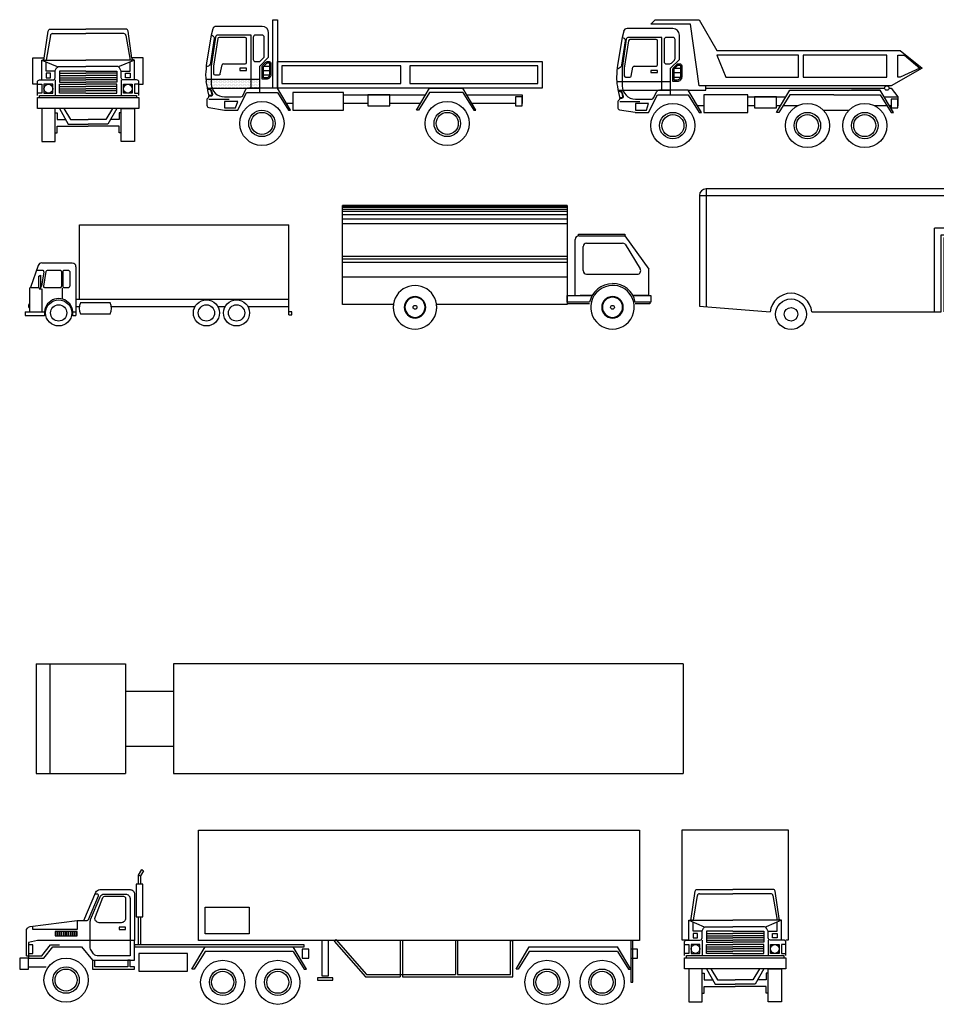
# Model space of a CAD drawing. Units: millimetres. Extents: x 0 to 121, y 0 to 49.
# Drawn here: x 34 to 44, y 36 to 47 of the extents above; entities that cross this region are included whole.
import ezdxf

# ---------------------------------------------------------------- set-up
doc = ezdxf.new("R2010")
doc.units = ezdxf.units.MM
doc.layers.add('DIEN HOA', color=111, linetype='Continuous')
doc.layers.add('F. Autos', color=8, linetype='Continuous')

# ---------------------------------------------------------------- blocks, each defined once
blk = doc.blocks.new('A$C045D3840')
at = {"layer": 'DIEN HOA'}
for p, q in [((0, 280), (0, 1400)), ((2547, 1400), (0, 1400)), ((2547, 1400), (2547, 280)), ((2636, 382), (2636, 1017)), ((2674, 1077), (3200, 1077)), ((2674, 1057), (2674, 1077)), ((3200, 1077), (3200, 1057)), ((3200, 1057), (3472, 678)), ((2726, 662), (2726, 934)), ((2766, 974), (3174, 974)), ((3201, 962), (3373, 683)), ((2547, 823), (0, 823)), ((2547, 794), (0, 794)), ((2547, 755), (0, 755)), ((3472, 382), (3472, 678)), ((2547, 589), (0, 589)), ((2766, 622), (3339, 622)), ((2547, 382), (2828, 382)), ((2547, 304), (2547, 382)), ((2828, 382), (2694, 382)), ((3289, 382), (3492, 382)), ((3472, 382), (3289, 382)), ((3492, 382), (3492, 304)), ((575, 280), (0, 280)), ((2547, 280), (1066, 280)), ((2798, 286), (2547, 286)), ((3492, 304), (3316, 304)), ((3482, 286), (3316, 286)), ((3482, 304), (3482, 286))]:
    blk.add_line(p, q, dxfattribs=at)
at = {"layer": 'DIEN HOA', "color": 3}
for p, q in [((2547, 1392), (0, 1392)), ((2547, 1376), (0, 1376)), ((2547, 1357), (0, 1357)), ((2547, 1333), (0, 1333)), ((2547, 1295), (0, 1295)), ((2547, 1247), (0, 1247)), ((2547, 1193), (0, 1193)), ((2676, 1057), (3200, 1057)), ((2798, 304), (2547, 304))]:
    blk.add_line(p, q, dxfattribs=at)
for centre in [(821, 247), (3059, 247)]:
    blk.add_circle(centre, 21.5, dxfattribs=at)
at = {"layer": 'DIEN HOA'}
for centre, radius, start, end in [((2676, 1017), 40, 90, 180), ((2766, 934), 40, 90, 180), ((3174, 934), 40, 45.9048, 90), ((3339, 662), 40, 270, 31.5971), ((2766, 662), 40, 180, 270), ((821, 247), 247, 352.4574, 187.5426), ((3059, 247), 267, 90, 167.8697), ((3059, 247), 247, 90, 33.0309), ((3068, 265), 250, 8.9341, 92.3396), ((3068, 265), 230, 30.6913, 92.3396), ((821, 247), 247, 172.4574, 7.5426)]:
    blk.add_arc(centre, radius, start, end, dxfattribs=at)
at = {"layer": 'DIEN HOA', "color": 3}
for centre, radius, start, end in [((821, 247), 122, 0, 180), ((821, 247), 114, 0, 180), ((3059, 247), 122, 0, 180), ((3059, 247), 114, 0, 180), ((821, 247), 122, 180, 0), ((821, 247), 114, 180, 0), ((3059, 247), 122, 180, 0), ((3059, 247), 114, 180, 0)]:
    blk.add_arc(centre, radius, start, end, dxfattribs=at)
blk = doc.blocks.new('A$C478B16CF')
at = {"layer": 'DIEN HOA'}
for p, q in [((0, 1243), (0, 0)), ((0, 1243), (1010, 1243)), ((155, 1243), (155, 0)), ((1010, 1243), (1010, 0)), ((7330, 1243), (1553, 1243)), ((1553, 1243), (1553, 0)), ((7330, 1243), (7330, 0)), ((1010, 932), (1553, 932)), ((1010, 311), (1553, 311)), ((0, 0), (1010, 0)), ((1553, 0), (7330, 0))]:
    blk.add_line(p, q, dxfattribs=at)
blk = doc.blocks.new('A$C00AD339E')
at = {"layer": 'DIEN HOA', "linetype": 'Continuous'}
for p, q in [((613, 1145), (2987, 1145)), ((613, 304), (613, 1145)), ((2987, 126), (2987, 1145)), ((146, 685), (59, 438)), ((186, 714), (532, 714)), ((574, 671), (574, 117)), ((198, 630), (136, 630)), ((153, 564), (173, 577)), ((153, 438), (153, 564)), ((173, 577), (173, 415)), ((212, 614), (183, 450)), ((234, 619), (205, 453)), ((247, 631), (396, 631)), ((410, 616), (410, 451)), ((425, 616), (425, 451)), ((440, 631), (489, 631)), ((503, 616), (503, 451)), ((48, 424), (48, 159)), ((62, 438), (153, 438)), ((173, 415), (153, 438)), ((193, 159), (193, 422)), ((219, 437), (396, 437)), ((421, 304), (421, 428)), ((440, 437), (489, 437)), ((574, 304), (2987, 304)), ((964, 264), (624, 264)), ((0, 159), (0, 117)), ((0, 159), (216, 159)), ((0, 117), (219, 117)), ((536, 117), (574, 117)), ((539, 159), (574, 159)), ((574, 219), (613, 219)), ((624, 136), (964, 136)), ((975, 219), (1923, 219)), ((2184, 219), (2264, 219)), ((2525, 219), (2987, 219)), ((3022, 161), (2987, 161)), ((2987, 126), (3022, 126)), ((3022, 126), (3022, 161))]:
    blk.add_line(p, q, dxfattribs=at)
for centre in [(378, 148), (2053, 148), (2394, 148)]:
    blk.add_circle(centre, 148, dxfattribs=at)
at = {"layer": 'DIEN HOA', "color": 3, "linetype": 'Continuous'}
for centre in [(378, 148), (2053, 148), (2394, 148)]:
    blk.add_circle(centre, 92.2, dxfattribs=at)
at = {"layer": 'DIEN HOA', "linetype": 'Continuous'}
for centre, radius, start, end in [((186, 672), 42.2, 89.845, 160.7843), ((532, 671), 42.4, 0.0755, 90.0411), ((198, 616), 14.2, 350.3942, 89.5682), ((248, 616), 14.3, 90.2121, 169.8151), ((396, 616), 14.1, 359.959, 90.0411), ((440, 616), 14.1, 89.9588, 180.041), ((489, 616), 14.1, 359.959, 90.0412), ((170, 452), 14, 282.9047, 350.675), ((219, 451), 14.2, 170.3942, 269.5682), ((396, 451), 14.1, 269.9589, 0.0411), ((440, 451), 14.1, 179.9589, 270.0412), ((489, 451), 14.1, 269.9588, 0.0411), ((62, 424), 14.1, 90.3099, 180.0405), ((78, 228), 42.7, 134.9933, 225.4957), ((378, 148), 162, 348.7751, 191.2249), ((780, 200), 168, 157.6634, 202.3366), ((807, 200), 169, 337.8126, 22.1874)]:
    blk.add_arc(centre, radius, start, end, dxfattribs=at)
blk = doc.blocks.new('*X43')
at = {"color": 0}
for p, q in [((661.5625, 135), (661.5625, 135)), ((661.5625, 134.375), (661.5625, 134.375)), ((661.71875, 135.3125), (661.71875, 135.3125)), ((661.71875, 134.6875), (661.71875, 134.6875)), ((661.71875, 134.0625), (661.71875, 134.0625)), ((661.875, 135), (661.875, 135)), ((661.875, 134.375), (661.875, 134.375)), ((662.03125, 135.3125), (662.03125, 135.3125)), ((662.03125, 134.6875), (662.03125, 134.6875)), ((662.03125, 134.0625), (662.03125, 134.0625)), ((662.1875, 135), (662.1875, 135)), ((662.1875, 134.375), (662.1875, 134.375)), ((662.34375, 135.3125), (662.34375, 135.3125)), ((662.34375, 134.6875), (662.34375, 134.6875)), ((662.34375, 134.0625), (662.34375, 134.0625)), ((662.5, 135), (662.5, 135)), ((662.5, 134.375), (662.5, 134.375)), ((662.65625, 135.3125), (662.65625, 135.3125)), ((662.65625, 134.6875), (662.65625, 134.6875)), ((662.65625, 134.0625), (662.65625, 134.0625)), ((662.8125, 135), (662.8125, 135)), ((662.8125, 134.375), (662.8125, 134.375)), ((662.96875, 135.3125), (662.96875, 135.3125)), ((662.96875, 134.6875), (662.96875, 134.6875)), ((662.96875, 134.0625), (662.96875, 134.0625)), ((663.125, 135), (663.125, 135)), ((663.125, 134.375), (663.125, 134.375)), ((663.28125, 135.3125), (663.28125, 135.3125)), ((663.28125, 134.6875), (663.28125, 134.6875)), ((663.28125, 134.0625), (663.28125, 134.0625)), ((663.4375, 135), (663.4375, 135)), ((663.4375, 134.375), (663.4375, 134.375)), ((663.59375, 135.3125), (663.59375, 135.3125)), ((663.59375, 134.6875), (663.59375, 134.6875)), ((663.59375, 134.0625), (663.59375, 134.0625)), ((663.75, 135), (663.75, 135)), ((663.75, 134.375), (663.75, 134.375)), ((663.90625, 135.3125), (663.90625, 135.3125)), ((663.90625, 134.6875), (663.90625, 134.6875)), ((663.90625, 134.0625), (663.90625, 134.0625)), ((664.0625, 135), (664.0625, 135)), ((664.0625, 134.375), (664.0625, 134.375)), ((664.21875, 135.3125), (664.21875, 135.3125)), ((664.21875, 134.6875), (664.21875, 134.6875)), ((664.21875, 134.0625), (664.21875, 134.0625)), ((664.375, 135), (664.375, 135)), ((664.375, 134.375), (664.375, 134.375)), ((664.53125, 135.3125), (664.53125, 135.3125)), ((664.53125, 134.6875), (664.53125, 134.6875)), ((664.53125, 134.0625), (664.53125, 134.0625)), ((664.6875, 135), (664.6875, 135)), ((664.6875, 134.375), (664.6875, 134.375)), ((664.84375, 135.3125), (664.84375, 135.3125)), ((664.84375, 134.6875), (664.84375, 134.6875)), ((664.84375, 134.0625), (664.84375, 134.0625)), ((665, 135), (665, 135)), ((665, 134.375), (665, 134.375)), ((665.15625, 135.3125), (665.15625, 135.3125)), ((665.15625, 134.6875), (665.15625, 134.6875)), ((665.15625, 134.0625), (665.15625, 134.0625)), ((665.3125, 135), (665.3125, 135)), ((665.3125, 134.375), (665.3125, 134.375)), ((665.46875, 135.3125), (665.46875, 135.3125)), ((665.46875, 134.6875), (665.46875, 134.6875)), ((665.46875, 134.0625), (665.46875, 134.0625)), ((665.625, 135), (665.625, 135)), ((665.625, 134.375), (665.625, 134.375)), ((665.78125, 135.3125), (665.78125, 135.3125)), ((665.78125, 134.6875), (665.78125, 134.6875)), ((665.78125, 134.0625), (665.78125, 134.0625)), ((665.9375, 135), (665.9375, 135)), ((665.9375, 134.375), (665.9375, 134.375)), ((666.09375, 135.3125), (666.09375, 135.3125)), ((666.09375, 134.6875), (666.09375, 134.6875)), ((666.09375, 134.0625), (666.09375, 134.0625)), ((666.25, 135), (666.25, 135)), ((666.25, 134.375), (666.25, 134.375)), ((666.40625, 135.3125), (666.40625, 135.3125)), ((666.40625, 134.6875), (666.40625, 134.6875)), ((666.40625, 134.0625), (666.40625, 134.0625)), ((666.5625, 135), (666.5625, 135)), ((666.5625, 134.375), (666.5625, 134.375)), ((666.71875, 135.3125), (666.71875, 135.3125)), ((666.71875, 134.6875), (666.71875, 134.6875)), ((666.71875, 134.0625), (666.71875, 134.0625)), ((666.875, 135), (666.875, 135)), ((666.875, 134.375), (666.875, 134.375)), ((667.03125, 135.3125), (667.03125, 135.3125)), ((667.03125, 134.6875), (667.03125, 134.6875)), ((667.03125, 134.0625), (667.03125, 134.0625)), ((667.1875, 135), (667.1875, 135)), ((667.1875, 134.375), (667.1875, 134.375)), ((667.34375, 135.3125), (667.34375, 135.3125)), ((667.34375, 134.6875), (667.34375, 134.6875)), ((667.34375, 134.0625), (667.34375, 134.0625)), ((667.5, 135), (667.5, 135)), ((667.5, 134.375), (667.5, 134.375)), ((667.65625, 135.3125), (667.65625, 135.3125)), ((667.65625, 134.6875), (667.65625, 134.6875)), ((667.65625, 134.0625), (667.65625, 134.0625)), ((667.8125, 135), (667.8125, 135)), ((667.8125, 134.375), (667.8125, 134.375)), ((667.96875, 135.3125), (667.96875, 135.3125)), ((667.96875, 134.6875), (667.96875, 134.6875)), ((667.96875, 134.0625), (667.96875, 134.0625)), ((668.125, 135), (668.125, 135)), ((668.125, 134.375), (668.125, 134.375)), ((668.28125, 135.3125), (668.28125, 135.3125)), ((668.28125, 134.6875), (668.28125, 134.6875)), ((668.28125, 134.0625), (668.28125, 134.0625)), ((668.4375, 135), (668.4375, 135)), ((668.4375, 134.375), (668.4375, 134.375)), ((668.59375, 135.3125), (668.59375, 135.3125)), ((668.59375, 134.6875), (668.59375, 134.6875)), ((668.59375, 134.0625), (668.59375, 134.0625)), ((668.75, 135), (668.75, 135)), ((668.75, 134.375), (668.75, 134.375)), ((668.90625, 135.3125), (668.90625, 135.3125)), ((668.90625, 134.6875), (668.90625, 134.6875)), ((668.90625, 134.0625), (668.90625, 134.0625)), ((669.0625, 135), (669.0625, 135)), ((669.0625, 134.375), (669.0625, 134.375)), ((669.21875, 135.3125), (669.21875, 135.3125)), ((669.21875, 134.6875), (669.21875, 134.6875)), ((669.21875, 134.0625), (669.21875, 134.0625)), ((669.375, 135), (669.375, 135)), ((669.375, 134.375), (669.375, 134.375)), ((669.53125, 135.3125), (669.53125, 135.3125)), ((669.53125, 134.6875), (669.53125, 134.6875)), ((669.53125, 134.0625), (669.53125, 134.0625)), ((669.6875, 135), (669.6875, 135)), ((669.6875, 134.375), (669.6875, 134.375)), ((669.84375, 135.3125), (669.84375, 135.3125)), ((669.84375, 134.6875), (669.84375, 134.6875)), ((669.84375, 134.0625), (669.84375, 134.0625)), ((670, 135), (670, 135)), ((670, 134.375), (670, 134.375)), ((670.15625, 135.3125), (670.15625, 135.3125)), ((670.15625, 134.6875), (670.15625, 134.6875)), ((670.15625, 134.0625), (670.15625, 134.0625)), ((670.3125, 135), (670.3125, 135)), ((670.3125, 134.375), (670.3125, 134.375)), ((670.46875, 135.3125), (670.46875, 135.3125)), ((670.46875, 134.6875), (670.46875, 134.6875)), ((670.46875, 134.0625), (670.46875, 134.0625)), ((670.625, 135), (670.625, 135)), ((670.625, 134.375), (670.625, 134.375)), ((670.78125, 135.3125), (670.78125, 135.3125)), ((670.78125, 134.6875), (670.78125, 134.6875)), ((670.78125, 134.0625), (670.78125, 134.0625)), ((670.9375, 135), (670.9375, 135)), ((670.9375, 134.375), (670.9375, 134.375)), ((671.09375, 135.3125), (671.09375, 135.3125)), ((671.09375, 134.6875), (671.09375, 134.6875)), ((671.09375, 134.0625), (671.09375, 134.0625)), ((671.25, 135), (671.25, 135)), ((671.25, 134.375), (671.25, 134.375)), ((671.40625, 135.3125), (671.40625, 135.3125)), ((671.40625, 134.6875), (671.40625, 134.6875)), ((671.40625, 134.0625), (671.40625, 134.0625)), ((671.5625, 135), (671.5625, 135)), ((671.5625, 134.375), (671.5625, 134.375)), ((671.71875, 135.3125), (671.71875, 135.3125)), ((671.71875, 134.6875), (671.71875, 134.6875)), ((671.71875, 134.0625), (671.71875, 134.0625)), ((671.875, 135), (671.875, 135)), ((671.875, 134.375), (671.875, 134.375)), ((672.03125, 135.3125), (672.03125, 135.3125)), ((672.03125, 134.6875), (672.03125, 134.6875)), ((672.03125, 134.0625), (672.03125, 134.0625)), ((672.1875, 135), (672.1875, 135)), ((672.1875, 134.375), (672.1875, 134.375)), ((672.34375, 135.3125), (672.34375, 135.3125)), ((672.34375, 134.6875), (672.34375, 134.6875)), ((672.34375, 134.0625), (672.34375, 134.0625)), ((672.5, 135), (672.5, 135)), ((672.5, 134.375), (672.5, 134.375)), ((661.875, 133.75), (661.875, 133.75)), ((662.1875, 133.75), (662.1875, 133.75)), ((662.5, 133.75), (662.5, 133.75)), ((662.8125, 133.75), (662.8125, 133.75)), ((663.125, 133.75), (663.125, 133.75)), ((663.4375, 133.75), (663.4375, 133.75)), ((663.75, 133.75), (663.75, 133.75)), ((664.0625, 133.75), (664.0625, 133.75)), ((664.375, 133.75), (664.375, 133.75)), ((664.6875, 133.75), (664.6875, 133.75)), ((665, 133.75), (665, 133.75)), ((665.3125, 133.75), (665.3125, 133.75)), ((665.625, 133.75), (665.625, 133.75)), ((665.9375, 133.75), (665.9375, 133.75)), ((666.25, 133.75), (666.25, 133.75)), ((666.5625, 133.75), (666.5625, 133.75)), ((666.875, 133.75), (666.875, 133.75)), ((667.1875, 133.75), (667.1875, 133.75)), ((667.5, 133.75), (667.5, 133.75)), ((667.8125, 133.75), (667.8125, 133.75)), ((668.125, 133.75), (668.125, 133.75)), ((668.4375, 133.75), (668.4375, 133.75)), ((668.75, 133.75), (668.75, 133.75)), ((669.0625, 133.75), (669.0625, 133.75)), ((669.375, 133.75), (669.375, 133.75)), ((669.6875, 133.75), (669.6875, 133.75)), ((670, 133.75), (670, 133.75)), ((670.3125, 133.75), (670.3125, 133.75)), ((670.625, 133.75), (670.625, 133.75)), ((670.9375, 133.75), (670.9375, 133.75)), ((671.25, 133.75), (671.25, 133.75)), ((671.5625, 133.75), (671.5625, 133.75)), ((671.875, 133.75), (671.875, 133.75)), ((672.1875, 133.75), (672.1875, 133.75)), ((672.5, 133.75), (672.5, 133.75))]:
    blk.add_line(p, q, dxfattribs=at)
blk = doc.blocks.new('*X44')
at = {"color": 0}
for p, q in [((660.46875, 135.3125), (660.46875, 135.3125)), ((660.46875, 134.6875), (660.46875, 134.6875)), ((660.625, 135), (660.625, 135)), ((660.625, 134.375), (660.625, 134.375)), ((660.78125, 135.3125), (660.78125, 135.3125)), ((660.78125, 134.6875), (660.78125, 134.6875)), ((660.78125, 134.0625), (660.78125, 134.0625)), ((660.9375, 135), (660.9375, 135)), ((660.9375, 134.375), (660.9375, 134.375)), ((661.09375, 135.3125), (661.09375, 135.3125)), ((661.09375, 134.6875), (661.09375, 134.6875)), ((661.09375, 134.0625), (661.09375, 134.0625)), ((661.25, 135), (661.25, 135)), ((661.25, 134.375), (661.25, 134.375)), ((661.40625, 135.3125), (661.40625, 135.3125)), ((661.40625, 134.6875), (661.40625, 134.6875)), ((661.40625, 134.0625), (661.40625, 134.0625)), ((660.625, 133.75), (660.625, 133.75)), ((660.9375, 133.75), (660.9375, 133.75)), ((661.25, 133.75), (661.25, 133.75)), ((661.5625, 133.75), (661.5625, 133.75))]:
    blk.add_line(p, q, dxfattribs=at)
blk = doc.blocks.new('A$C23E73099')
at = {"layer": 'DIEN HOA', "linetype": 'Continuous'}
for p, q in [((3122, 1594), (75, 1594)), ((75, 1594), (75, 260)), ((3122, 1594), (3122, 1073)), ((0, 1519), (3197, 1519)), ((0, 1519), (0, 267)), ((3197, 1148), (3197, 1519)), ((2663, 201), (2663, 1148)), ((3197, 1148), (2663, 1148)), ((2738, 201), (2738, 1073)), ((2738, 1073), (3122, 1073)), ((2772, 201), (2772, 1042)), ((2772, 1042), (3240, 1042)), ((2943, 1042), (2943, 201)), ((3386, 957), (2943, 957)), ((3017, 957), (3017, 243)), ((3062, 900), (3062, 742)), ((3291, 938), (3100, 938)), ((3412, 760), (3324, 918)), ((3591, 746), (3348, 997)), ((3525, 662), (3349, 957)), ((3401, 941), (3539, 726)), ((3100, 705), (3379, 705)), ((3539, 726), (3591, 746)), ((3879, 644), (3591, 746)), ((3827, 662), (3017, 662)), ((3601, 621), (3476, 250)), ((3966, 511), (3945, 201)), ((0, 267), (802, 201)), ((3017, 243), (3474, 243)), ((1274, 201), (2738, 201)), ((2772, 201), (3465, 201)), ((3937, 201), (3945, 201))]:
    blk.add_line(p, q, dxfattribs=at)
blk.add_lwpolyline([(2824, 704), (2824, 939), (2891, 939), (2891, 704)], close=True, dxfattribs=at)
for centre, radius in [((1038, 174), 174), ((3701, 174), 174), ((1038, 174), 76.6), ((3701, 174), 76.6)]:
    blk.add_circle(centre, radius, dxfattribs=at)
for centre, radius, start, end in [((75, 1519), 75.2, 90, 180), ((3122, 1519), 75.2, 0, 90), ((3122, 1148), 75.2, 270, 0), ((3240, 892), 150, 44.1895, 90), ((3100, 900), 37.6, 90, 180), ((3291, 900), 37.6, 29.006, 90), ((3100, 742), 37.6, 180, 270), ((3379, 742), 37.6, 270, 29.006), ((3572, 631), 31.3, 341.3048, 90), ((3834, 520), 132, 356.0916, 70.4344), ((1038, 174), 238, 6.5193, 173.4807), ((3701, 174), 238, 6.5193, 173.4807)]:
    blk.add_arc(centre, radius, start, end, dxfattribs=at)

msp = doc.modelspace()

# ---------------------------------------------------------------- linework, layer by layer
at = {"layer": 'F. Autos'}
for p, q in [((36.529, 46.999), (36.01, 46.999)), ((34.13, 46.896), (34.083, 46.617)), ((34.154, 46.917), (34.533, 46.917)), ((34.962, 46.917), (34.533, 46.917)), ((34.987, 46.896), (35.033, 46.617)), ((35.954, 46.899), (35.9, 46.585)), ((35.971, 46.969), (35.954, 46.899)), ((36.001, 46.877), (35.954, 46.549)), ((36.404, 46.899), (36.026, 46.899)), ((36.339, 46.874), (36.042, 46.874)), ((36.404, 46.299), (36.404, 46.899)), ((36.604, 46.649), (36.604, 46.924)), ((40.61, 46.874), (40.557, 46.56)), ((40.628, 46.944), (40.61, 46.874)), ((41.185, 46.974), (40.666, 46.974)), ((41.06, 46.874), (40.682, 46.874)), ((41.06, 46.274), (41.06, 46.874)), ((41.26, 46.624), (41.26, 46.899)), ((36.027, 46.861), (35.979, 46.549)), ((36.354, 46.589), (36.354, 46.859)), ((40.657, 46.852), (40.61, 46.524)), ((40.683, 46.836), (40.635, 46.524)), ((40.995, 46.849), (40.698, 46.849)), ((41.01, 46.564), (41.01, 46.834)), ((36.504, 46.549), (36.604, 46.649)), ((34.033, 46.617), (34.208, 46.542)), ((34.058, 46.617), (34.533, 46.617)), ((34.083, 46.492), (34.083, 46.592)), ((35.058, 46.617), (34.533, 46.617)), ((35.083, 46.617), (34.908, 46.542)), ((35.033, 46.492), (35.033, 46.592)), ((35.954, 46.549), (35.954, 46.349)), ((35.979, 46.549), (35.979, 46.464)), ((36.056, 46.461), (36.076, 46.562)), ((36.091, 46.574), (36.339, 46.574)), ((36.504, 46.249), (36.504, 46.549)), ((36.55, 46.549), (36.614, 46.549)), ((40.713, 46.436), (40.733, 46.537)), ((40.747, 46.549), (40.995, 46.549)), ((41.16, 46.524), (41.26, 46.624)), ((34.183, 46.492), (34.083, 46.492)), ((34.233, 46.467), (34.533, 46.467)), ((34.233, 46.442), (34.533, 46.442)), ((34.883, 46.467), (34.533, 46.467)), ((34.883, 46.442), (34.533, 46.442)), ((34.933, 46.492), (35.033, 46.492)), ((35.89, 46.451), (35.894, 46.374)), ((35.994, 46.449), (36.042, 46.449)), ((36.544, 46.499), (36.614, 46.499)), ((36.544, 46.449), (36.614, 46.449)), ((40.546, 46.426), (40.551, 46.349)), ((40.61, 46.524), (40.61, 46.324)), ((40.635, 46.524), (40.635, 46.439)), ((40.65, 46.424), (40.698, 46.424)), ((41.16, 46.224), (41.16, 46.524)), ((41.2, 46.474), (41.27, 46.474)), ((41.2, 46.424), (41.27, 46.424)), ((41.207, 46.524), (41.27, 46.524)), ((33.983, 46.342), (34.033, 46.342)), ((34.033, 46.342), (34.033, 46.242)), ((34.183, 46.392), (34.183, 46.217)), ((34.233, 46.417), (34.533, 46.417)), ((34.233, 46.392), (34.533, 46.392)), ((34.233, 46.317), (34.533, 46.317)), ((34.883, 46.417), (34.533, 46.417)), ((34.883, 46.392), (34.533, 46.392)), ((34.883, 46.317), (34.533, 46.317)), ((34.933, 46.392), (34.933, 46.217)), ((35.133, 46.342), (35.083, 46.342)), ((35.083, 46.342), (35.083, 46.242)), ((35.893, 46.399), (36.504, 46.399)), ((40.552, 46.374), (41.16, 46.374)), ((34.033, 46.242), (33.983, 46.242)), ((34.233, 46.292), (34.533, 46.292)), ((34.233, 46.267), (34.533, 46.267)), ((34.883, 46.292), (34.533, 46.292)), ((34.883, 46.267), (34.533, 46.267)), ((35.083, 46.242), (35.133, 46.242)), ((35.908, 46.299), (36.504, 46.299)), ((35.919, 46.24), (35.927, 46.208)), ((36.104, 46.199), (36.288, 46.199)), ((36.254, 46.049), (36.354, 46.249)), ((36.311, 46.213), (36.347, 46.286)), ((36.354, 46.249), (36.504, 46.249)), ((36.369, 46.299), (36.404, 46.299)), ((40.564, 46.274), (41.16, 46.274)), ((40.575, 46.215), (40.583, 46.183)), ((40.91, 46.024), (41.01, 46.224)), ((40.967, 46.188), (41.003, 46.261)), ((41.01, 46.224), (41.16, 46.224)), ((41.026, 46.274), (41.06, 46.274)), ((35.904, 46.168), (35.904, 46.104)), ((35.923, 46.193), (35.908, 46.179)), ((35.927, 46.172), (36.155, 46.172)), ((40.56, 46.143), (40.56, 46.079)), ((40.579, 46.168), (40.565, 46.154)), ((40.583, 46.147), (40.811, 46.147)), ((40.76, 46.174), (40.945, 46.174)), ((35.925, 46.079), (36.102, 46.05)), ((36.106, 46.049), (36.254, 46.049)), ((40.581, 46.054), (40.758, 46.025)), ((40.762, 46.024), (40.91, 46.024)), ((35.128, 37.378), (35.153, 37.371)), ((41.487, 37.168), (41.866, 37.168)), ((42.295, 37.168), (41.866, 37.168)), ((41.462, 37.147), (41.416, 36.868)), ((42.319, 37.147), (42.366, 36.868)), ((41.366, 36.868), (41.541, 36.793)), ((41.391, 36.868), (41.866, 36.868)), ((41.416, 36.743), (41.416, 36.843)), ((42.391, 36.868), (41.866, 36.868)), ((42.416, 36.868), (42.241, 36.793)), ((42.366, 36.743), (42.366, 36.843)), ((34.203, 36.74), (34.203, 36.69)), ((34.208, 36.74), (34.208, 36.69)), ((34.228, 36.74), (34.228, 36.69)), ((34.228, 36.74), (34.228, 36.69)), ((34.228, 36.74), (34.228, 36.69)), ((34.233, 36.74), (34.233, 36.69)), ((34.253, 36.74), (34.253, 36.69)), ((34.258, 36.74), (34.258, 36.69)), ((34.278, 36.74), (34.278, 36.69)), ((34.283, 36.74), (34.283, 36.69)), ((34.303, 36.74), (34.303, 36.69)), ((34.308, 36.74), (34.308, 36.69)), ((34.328, 36.74), (34.328, 36.69)), ((34.333, 36.74), (34.333, 36.69)), ((34.353, 36.74), (34.353, 36.69)), ((34.358, 36.74), (34.358, 36.69)), ((34.378, 36.74), (34.378, 36.69)), ((34.383, 36.74), (34.383, 36.69)), ((34.403, 36.74), (34.403, 36.69)), ((34.408, 36.74), (34.408, 36.69)), ((34.428, 36.74), (34.428, 36.69)), ((41.516, 36.743), (41.416, 36.743)), ((41.566, 36.718), (41.866, 36.718)), ((42.216, 36.718), (41.866, 36.718)), ((42.266, 36.743), (42.366, 36.743)), ((37.367, 36.649), (37.348, 36.632)), ((37.348, 36.632), (37.702, 36.228)), ((37.367, 36.649), (37.713, 36.253)), ((38.12, 36.64), (38.095, 36.64)), ((38.095, 36.64), (38.095, 36.228)), ((38.12, 36.64), (38.12, 36.228)), ((38.745, 36.64), (38.72, 36.64)), ((38.72, 36.64), (38.72, 36.253)), ((38.745, 36.64), (38.745, 36.253)), ((39.345, 36.64), (39.37, 36.64)), ((39.345, 36.253), (39.345, 36.64)), ((39.37, 36.228), (39.37, 36.64)), ((41.516, 36.643), (41.516, 36.468)), ((41.566, 36.693), (41.866, 36.693)), ((41.566, 36.668), (41.866, 36.668)), ((41.566, 36.643), (41.866, 36.643)), ((42.216, 36.693), (41.866, 36.693)), ((42.216, 36.668), (41.866, 36.668)), ((42.216, 36.643), (41.866, 36.643)), ((42.266, 36.643), (42.266, 36.468)), ((41.316, 36.593), (41.366, 36.593)), ((41.366, 36.493), (41.316, 36.493)), ((41.366, 36.593), (41.366, 36.493)), ((41.566, 36.568), (41.866, 36.568)), ((41.566, 36.543), (41.866, 36.543)), ((41.566, 36.518), (41.866, 36.518)), ((42.216, 36.568), (41.866, 36.568)), ((42.216, 36.543), (41.866, 36.543)), ((42.216, 36.518), (41.866, 36.518)), ((42.466, 36.593), (42.416, 36.593)), ((42.416, 36.593), (42.416, 36.493)), ((42.416, 36.493), (42.466, 36.493)), ((33.883, 36.34), (34.083, 36.34)), ((37.702, 36.228), (38.095, 36.228)), ((37.713, 36.253), (38.72, 36.253)), ((38.12, 36.228), (39.37, 36.228)), ((38.745, 36.253), (39.345, 36.253))]:
    msp.add_line(p, q, dxfattribs=at)
for points in [[(36.703, 47.074), (36.703, 46.299), (36.653, 46.299), (36.653, 47.074)], [(41.485, 46.324), (41.385, 47.024), (40.935, 47.024), (40.985, 47.074), (41.485, 47.074), (41.685, 46.724), (43.76, 46.724), (44.01, 46.524), (43.66, 46.324)], [(41.685, 46.674), (41.785, 46.424), (42.61, 46.424), (42.61, 46.674)], [(42.66, 46.674), (42.66, 46.424), (43.61, 46.424), (43.61, 46.674)], [(43.735, 46.674), (43.81, 46.674), (43.985, 46.524), (43.76, 46.424), (43.735, 46.424)], [(36.703, 46.3), (36.703, 46.6), (39.703, 46.6), (39.703, 46.3)], [(36.753, 46.55), (36.753, 46.35), (38.103, 46.35), (38.103, 46.55)], [(38.203, 46.55), (38.203, 46.35), (39.653, 46.35), (39.653, 46.55)], [(34.083, 46.467), (34.083, 46.417), (34.133, 46.417), (34.133, 46.467)], [(35.033, 46.467), (35.033, 46.417), (34.983, 46.417), (34.983, 46.467)], [(36.279, 46.524), (36.279, 46.499), (36.354, 46.499), (36.354, 46.524)], [(40.935, 46.499), (40.935, 46.474), (41.01, 46.474), (41.01, 46.499)], [(34.058, 46.342), (34.058, 46.242), (34.158, 46.242), (34.158, 46.342)], [(35.058, 46.342), (35.058, 46.242), (34.958, 46.242), (34.958, 46.342)], [(36.878, 46.249), (36.878, 46.049), (37.453, 46.049), (37.453, 46.249)], [(37.728, 46.224), (37.728, 46.099), (37.978, 46.099), (37.978, 46.224)], [(39.403, 46.199), (39.403, 46.099), (39.478, 46.099), (39.478, 46.199)], [(41.535, 46.224), (41.535, 46.024), (42.035, 46.024), (42.035, 46.224)], [(42.11, 46.199), (42.11, 46.074), (42.36, 46.074), (42.36, 46.199)], [(35.133, 46.192), (35.133, 46.067), (33.983, 46.067), (33.983, 46.192)], [(36.104, 46.149), (36.104, 46.074), (36.229, 46.074), (36.254, 46.149)], [(40.76, 46.124), (40.76, 46.049), (40.885, 46.049), (40.91, 46.124)], [(43.66, 46.174), (43.66, 46.074), (43.735, 46.074), (43.735, 46.174)], [(34.033, 46.067), (34.033, 45.692), (34.183, 45.692), (34.183, 46.067)], [(35.083, 46.067), (35.083, 45.692), (34.933, 45.692), (34.933, 46.067)], [(35.808, 36.64), (35.808, 37.89), (40.808, 37.89), (40.808, 36.64)], [(35.103, 37.278), (35.103, 36.905), (35.178, 36.905), (35.178, 37.278)], [(35.883, 36.715), (35.883, 37.015), (36.383, 37.015), (36.383, 36.715)], [(35.128, 36.59), (35.128, 36.905), (35.153, 36.905), (35.153, 36.59)], [(34.183, 36.74), (34.183, 36.69), (34.433, 36.69), (34.433, 36.74)], [(34.908, 36.79), (34.908, 36.765), (34.983, 36.765), (34.983, 36.79)], [(41.416, 36.718), (41.416, 36.668), (41.466, 36.668), (41.466, 36.718)], [(42.366, 36.718), (42.366, 36.668), (42.316, 36.668), (42.316, 36.718)], [(33.883, 36.615), (33.883, 36.44), (34.058, 36.44), (34.158, 36.565), (34.483, 36.565), (34.608, 36.415), (35.083, 36.415), (35.083, 36.64), (33.983, 36.64)], [(37.208, 36.64), (37.208, 36.24), (37.283, 36.24), (37.283, 36.64)], [(40.708, 36.64), (40.708, 36.165), (40.733, 36.165), (40.733, 36.64)], [(33.883, 36.59), (33.883, 36.49), (33.933, 36.49), (33.933, 36.59)], [(35.083, 36.59), (35.083, 36.565), (37.008, 36.565), (37.008, 36.59)], [(35.133, 36.49), (35.133, 36.29), (35.683, 36.29), (35.683, 36.49)], [(36.983, 36.54), (36.983, 36.44), (37.058, 36.44), (37.058, 36.54)], [(40.708, 36.54), (40.708, 36.44), (40.783, 36.44), (40.783, 36.54)], [(41.391, 36.593), (41.391, 36.493), (41.491, 36.493), (41.491, 36.593)], [(42.391, 36.593), (42.391, 36.493), (42.291, 36.493), (42.291, 36.593)], [(33.783, 36.44), (33.783, 36.315), (33.883, 36.315), (33.883, 36.44)], [(42.466, 36.443), (42.466, 36.318), (41.316, 36.318), (41.316, 36.443)], [(41.366, 36.318), (41.366, 35.943), (41.516, 35.943), (41.516, 36.318)], [(42.416, 36.318), (42.416, 35.943), (42.266, 35.943), (42.266, 36.318)], [(37.158, 36.215), (37.158, 36.19), (37.333, 36.19), (37.333, 36.215)]]:
    msp.add_lwpolyline(points, close=True, dxfattribs=at)
for points in [[(34.033, 46.392), (34.033, 46.617), (34.036, 46.617, 0.373238), (34.061, 46.638), (34.105, 46.945, -0.373238), (34.13, 46.967), (34.533, 46.967)], [(35.083, 46.392), (35.083, 46.617), (35.08, 46.617, -0.373238), (35.055, 46.638), (35.011, 46.945, 0.373238), (34.986, 46.967), (34.533, 46.967)], [(35.954, 46.897), (35.966, 46.894, -0.369628), (35.988, 46.861), (35.945, 46.585, -0.308537), (35.908, 46.543), (35.896, 46.54)], [(40.61, 46.872), (40.623, 46.869, -0.369628), (40.644, 46.836), (40.602, 46.56, -0.308537), (40.564, 46.518), (40.553, 46.515)], [(33.983, 46.217), (33.983, 46.367, -0.414214), (34.008, 46.392), (34.158, 46.392, 0.414214), (34.183, 46.417), (34.183, 46.486, -0.116434), (34.186, 46.497), (34.201, 46.528, -0.284079), (34.223, 46.542), (34.533, 46.542)], [(35.133, 46.217), (35.133, 46.367, 0.414214), (35.108, 46.392), (34.958, 46.392, -0.414214), (34.933, 46.417), (34.933, 46.486, 0.116434), (34.93, 46.497), (34.915, 46.528, 0.284079), (34.893, 46.542), (34.533, 46.542)], [(36.529, 46.399), (36.529, 46.541, -0.198912), (36.535, 46.555), (36.573, 46.593, -0.198912), (36.587, 46.599), (36.609, 46.599, -0.414214), (36.629, 46.579), (36.629, 46.449, -0.414214), (36.579, 46.399), (36.529, 46.399)], [(41.185, 46.374), (41.185, 46.516, -0.198912), (41.191, 46.53), (41.229, 46.568, -0.198912), (41.243, 46.574), (41.265, 46.574, -0.414214), (41.285, 46.554), (41.285, 46.424, -0.414214), (41.235, 46.374), (41.185, 46.374)], [(35.908, 46.295), (35.922, 46.295, -0.343107), (35.956, 46.269), (35.966, 46.231, -0.489084), (35.947, 46.207), (35.926, 46.207)], [(35.909, 46.291), (35.922, 46.291, -0.343107), (35.952, 46.268), (35.961, 46.23, -0.489084), (35.947, 46.211), (35.926, 46.211)], [(35.909, 46.288), (35.922, 46.288, -0.343107), (35.949, 46.268), (35.959, 46.229, -0.489084), (35.947, 46.214), (35.926, 46.214)], [(40.565, 46.27), (40.579, 46.27, -0.343107), (40.612, 46.244), (40.622, 46.206, -0.489084), (40.603, 46.182), (40.582, 46.182)], [(40.565, 46.266), (40.579, 46.266, -0.343107), (40.608, 46.243), (40.618, 46.205, -0.489084), (40.603, 46.186), (40.582, 46.186)], [(40.565, 46.263), (40.579, 46.263, -0.343107), (40.605, 46.243), (40.615, 46.204, -0.489084), (40.603, 46.189), (40.582, 46.189)], [(33.858, 36.465), (33.858, 36.747, -0.376715), (33.901, 36.796), (34.433, 36.865), (34.508, 36.865), (34.645, 37.185, -0.300021), (34.69, 37.215), (35.033, 37.215, -0.414214), (35.083, 37.165), (35.083, 36.64)], [(34.508, 36.865), (34.548, 36.865, 0.302776), (34.561, 36.875), (34.674, 37.145, 0.535184), (34.66, 37.165), (34.636, 37.165)], [(41.366, 36.643), (41.366, 36.868), (41.369, 36.868, 0.373238), (41.394, 36.889), (41.438, 37.196, -0.373238), (41.462, 37.218), (41.866, 37.218)], [(42.416, 36.643), (42.416, 36.868), (42.412, 36.868, -0.373238), (42.388, 36.889), (42.344, 37.196, 0.373238), (42.319, 37.218), (41.866, 37.218)], [(41.316, 36.468), (41.316, 36.618, -0.414214), (41.341, 36.643), (41.491, 36.643, 0.414214), (41.516, 36.668), (41.516, 36.737, -0.116434), (41.518, 36.748), (41.534, 36.779, -0.284079), (41.556, 36.793), (41.866, 36.793)], [(42.466, 36.468), (42.466, 36.618, 0.414214), (42.441, 36.643), (42.291, 36.643, -0.414214), (42.266, 36.668), (42.266, 36.737, 0.116434), (42.263, 36.748), (42.248, 36.779, 0.284079), (42.225, 36.793), (41.866, 36.793)]]:
    msp.add_lwpolyline(points, format="xyb", dxfattribs=at)
for points in [[(36.429, 46.874), (36.429, 46.624, 0.414214), (36.454, 46.599), (36.493, 46.599, 0.198912), (36.511, 46.607), (36.547, 46.642, 0.198912), (36.554, 46.66), (36.554, 46.874, 0.414214), (36.529, 46.899), (36.454, 46.899, 0.414214)], [(41.085, 46.849), (41.085, 46.599, 0.414214), (41.11, 46.574), (41.15, 46.574, 0.198912), (41.168, 46.582), (41.203, 46.617, 0.198912), (41.21, 46.635), (41.21, 46.849, 0.414214), (41.185, 46.874), (41.11, 46.874, 0.414214)], [(36.544, 46.414), (36.544, 46.541, -0.198912), (36.545, 46.545), (36.584, 46.583, -0.198912), (36.587, 46.584), (36.609, 46.584, -0.414214), (36.614, 46.579), (36.614, 46.449, -0.414214), (36.579, 46.414)], [(41.2, 46.389), (41.2, 46.516, -0.198912), (41.202, 46.52), (41.24, 46.558, -0.198912), (41.243, 46.559), (41.265, 46.559, -0.414214), (41.27, 46.554), (41.27, 46.424, -0.414214), (41.235, 46.389)], [(34.586, 36.875), (34.695, 37.135, -0.302776), (34.741, 37.165), (34.983, 37.165, -0.414214), (35.033, 37.115), (35.033, 36.465), (34.659, 36.465, -0.250765), (34.618, 36.488), (34.591, 36.528, -0.148069), (34.583, 36.556), (34.583, 36.855, -0.09902)], [(34.64, 36.911), (34.726, 37.126, -0.294108), (34.749, 37.14), (34.958, 37.14, -0.414214), (34.983, 37.115), (34.983, 36.89, -0.414214), (34.933, 36.84), (34.685, 36.84, -0.545467)]]:
    msp.add_lwpolyline(points, format="xyb", close=True, dxfattribs=at)
for points in [[(33.983, 46.342), (33.933, 46.342), (33.933, 46.642), (34.062, 46.642)], [(35.133, 46.342), (35.183, 46.342), (35.183, 46.642), (35.054, 46.642)], [(34.533, 46.492), (34.233, 46.492), (34.233, 46.367), (34.533, 46.367)], [(34.533, 46.492), (34.883, 46.492), (34.883, 46.367), (34.533, 46.367)], [(34.533, 46.242), (34.233, 46.242), (34.233, 46.342), (34.533, 46.342)], [(34.533, 46.242), (34.883, 46.242), (34.883, 46.342), (34.533, 46.342)], [(41.36, 46.274), (41.56, 46.274), (41.56, 46.324)], [(34.008, 46.192), (34.008, 46.217), (35.108, 46.217), (35.108, 46.192)], [(36.378, 46.249), (36.703, 46.249), (36.828, 46.049), (36.853, 46.049), (36.703, 46.299), (36.378, 46.299)], [(37.453, 46.224), (38.383, 46.224)], [(38.803, 46.249), (38.428, 46.249), (38.303, 46.049), (38.278, 46.049), (38.428, 46.299), (38.803, 46.299)], [(38.803, 46.249), (38.928, 46.049), (38.953, 46.049), (38.803, 46.299)], [(38.848, 46.224), (39.478, 46.224), (39.478, 46.124)], [(41.035, 46.224), (41.36, 46.224), (41.485, 46.024), (41.51, 46.024), (41.36, 46.274), (41.035, 46.274)], [(41.56, 46.299), (43.585, 46.299)], [(42.035, 46.199), (42.465, 46.199)], [(43.01, 46.224), (42.51, 46.224), (42.385, 46.024), (42.36, 46.024), (42.51, 46.274), (43.535, 46.274)], [(43.01, 46.224), (43.535, 46.224), (43.66, 46.024), (43.685, 46.024), (43.535, 46.274), (43.21, 46.274)], [(43.58, 46.199), (43.735, 46.199), (43.735, 46.099)], [(43.635, 46.299), (43.66, 46.299), (43.735, 46.199)], [(36.878, 46.124), (36.808, 46.124)], [(37.728, 46.124), (37.453, 46.124)], [(38.323, 46.124), (37.978, 46.124)], [(39.403, 46.124), (38.908, 46.124)], [(41.535, 46.099), (41.465, 46.099)], [(42.11, 46.099), (42.035, 46.099)], [(42.405, 46.099), (42.36, 46.099)], [(42.601, 46.099), (42.432, 46.099)], [(43.613, 46.099), (43.469, 46.099)], [(43.66, 46.099), (43.64, 46.099)], [(34.183, 46.017), (34.208, 46.017), (34.208, 45.942), (34.304, 45.942)], [(34.233, 46.067), (34.333, 45.892), (34.558, 45.892)], [(34.283, 46.067), (34.358, 45.942)], [(34.883, 46.067), (34.783, 45.892), (34.558, 45.892)], [(34.833, 46.067), (34.758, 45.942)], [(34.933, 46.017), (34.908, 46.017), (34.908, 45.942), (34.812, 45.942)], [(42.889, 46.049), (43.182, 46.049)], [(34.183, 45.792), (34.208, 45.792), (34.208, 45.867), (34.558, 45.867)], [(34.358, 45.942), (34.558, 45.942)], [(34.758, 45.942), (34.558, 45.942)], [(34.933, 45.792), (34.908, 45.792), (34.908, 45.867), (34.558, 45.867)], [(41.366, 36.643), (41.291, 36.643), (41.291, 37.893), (42.491, 37.893), (42.491, 36.643), (42.466, 36.643)], [(35.128, 37.378), (35.165, 37.443), (35.187, 37.43), (35.153, 37.371)], [(35.128, 37.278), (35.128, 37.378)], [(35.153, 37.371), (35.153, 37.278), (35.128, 37.278)], [(34.433, 36.865), (34.433, 36.765), (33.933, 36.765), (33.933, 36.8)], [(41.866, 36.743), (41.566, 36.743), (41.566, 36.618), (41.866, 36.618)], [(41.866, 36.743), (42.216, 36.743), (42.216, 36.618), (41.866, 36.618)], [(33.858, 36.465), (34.033, 36.465), (34.133, 36.59), (34.233, 36.59)], [(36.883, 36.515), (35.883, 36.515), (35.758, 36.315), (35.733, 36.315), (35.883, 36.565), (36.883, 36.565)], [(36.883, 36.515), (37.008, 36.315), (37.033, 36.315), (36.883, 36.565)], [(40.558, 36.515), (39.558, 36.515), (39.433, 36.315), (39.408, 36.315), (39.558, 36.565), (40.558, 36.565)], [(40.558, 36.515), (40.683, 36.315), (40.708, 36.315), (40.558, 36.565)], [(41.866, 36.493), (41.566, 36.493), (41.566, 36.593), (41.866, 36.593)], [(41.866, 36.493), (42.216, 36.493), (42.216, 36.593), (41.866, 36.593)], [(34.608, 36.415), (34.608, 36.315), (35.083, 36.315), (35.083, 36.34), (35.033, 36.34), (35.033, 36.415), (35.008, 36.415), (35.008, 36.34), (34.633, 36.34), (34.633, 36.415)], [(41.341, 36.443), (41.341, 36.468), (42.441, 36.468), (42.441, 36.443)], [(41.516, 36.268), (41.541, 36.268), (41.541, 36.193), (41.637, 36.193)], [(41.566, 36.318), (41.666, 36.143), (41.891, 36.143)], [(41.616, 36.318), (41.691, 36.193)], [(42.216, 36.318), (42.116, 36.143), (41.891, 36.143)], [(42.166, 36.318), (42.091, 36.193)], [(42.266, 36.268), (42.241, 36.268), (42.241, 36.193), (42.144, 36.193)], [(41.691, 36.193), (41.891, 36.193)], [(42.091, 36.193), (41.891, 36.193)], [(41.516, 36.043), (41.541, 36.043), (41.541, 36.118), (41.891, 36.118)], [(42.266, 36.043), (42.241, 36.043), (42.241, 36.118), (41.891, 36.118)]]:
    msp.add_lwpolyline(points, dxfattribs=at)
for centre, radius in [((34.108, 46.292), 0.05), ((35.008, 46.292), 0.05), ((43.61, 46.299), 0.025), ((36.528, 45.899), 0.25), ((38.628, 45.899), 0.25), ((41.185, 45.874), 0.25), ((42.71, 45.874), 0.25), ((43.36, 45.874), 0.25), ((36.528, 45.899), 0.15), ((36.528, 45.899), 0.125), ((38.628, 45.899), 0.15), ((38.628, 45.899), 0.125), ((41.185, 45.874), 0.15), ((41.185, 45.874), 0.125), ((42.71, 45.874), 0.15), ((42.71, 45.874), 0.125), ((43.36, 45.874), 0.15), ((43.36, 45.874), 0.125), ((41.441, 36.543), 0.05), ((42.341, 36.543), 0.05), ((34.308, 36.19), 0.25), ((36.083, 36.165), 0.25), ((36.708, 36.165), 0.25), ((39.758, 36.165), 0.25), ((40.383, 36.165), 0.25), ((34.308, 36.19), 0.15), ((34.308, 36.19), 0.125), ((36.083, 36.165), 0.15), ((36.083, 36.165), 0.125), ((36.708, 36.165), 0.15), ((36.708, 36.165), 0.125), ((39.758, 36.165), 0.15), ((39.758, 36.165), 0.125), ((40.383, 36.165), 0.15), ((40.383, 36.165), 0.125)]:
    msp.add_circle(centre, radius, dxfattribs=at)
for centre, radius, start, end in [((36.01, 46.959), 0.04, 90, 165.9638), ((36.529, 46.924), 0.075, 0, 90), ((34.154, 46.892), 0.025, 90, 170.5377), ((34.962, 46.892), 0.025, 9.4623, 90), ((36.026, 46.874), 0.025, 90, 172.875), ((36.042, 46.859), 0.015, 90, 172.4054), ((36.339, 46.859), 0.015, 0, 90), ((40.666, 46.934), 0.04, 90, 165.9638), ((40.682, 46.849), 0.025, 90, 172.875), ((41.185, 46.899), 0.075, 0, 90), ((40.698, 46.834), 0.015, 90, 172.4054), ((40.995, 46.834), 0.015, 0, 90), ((41.281, 46.101), 5.403, 174.852, 176.2808), ((36.091, 46.559), 0.015, 90, 168.6901), ((36.339, 46.589), 0.015, 270, 0), ((45.938, 46.076), 5.403, 174.852, 176.2808), ((40.747, 46.534), 0.015, 90, 168.6901), ((40.995, 46.564), 0.015, 270, 0), ((35.994, 46.464), 0.015, 180, 270), ((36.042, 46.464), 0.015, 270, 348.6901), ((40.65, 46.439), 0.015, 180, 270), ((40.698, 46.439), 0.015, 270, 348.6901), ((47.465, 48.417), 11.75, 190.0118, 190.6792), ((36.104, 46.349), 0.15, 180, 270), ((52.122, 48.392), 11.75, 190.0118, 190.6792), ((40.76, 46.324), 0.15, 180, 270), ((35.912, 46.204), 0.015, 315, 14.0362), ((36.288, 46.224), 0.025, 270, 333.4349), ((36.369, 46.274), 0.025, 90, 153.4349), ((41.026, 46.249), 0.025, 90, 153.4349), ((35.919, 46.168), 0.015, 135, 180), ((35.929, 46.104), 0.025, 180, 260.5377), ((40.575, 46.143), 0.015, 135, 180), ((40.569, 46.179), 0.015, 315, 14.0362), ((40.945, 46.199), 0.025, 270, 333.4349), ((36.106, 46.074), 0.025, 260.5377, 270), ((40.585, 46.079), 0.025, 180, 260.5377), ((40.762, 46.049), 0.025, 260.5377, 270), ((41.487, 37.143), 0.025, 90, 170.5377), ((42.295, 37.143), 0.025, 9.4623, 90)]:
    msp.add_arc(centre, radius, start, end, dxfattribs=at)

# ---------------------------------------------------------------- block references
for name, p, xscale, yscale, zscale in [('*X44', (2.878, 39.624), 0.05000000000001662, 0.05000000000001662, 0.05000000000001662), ('*X43', (2.878, 39.624), 0.05000000000001662, 0.05000000000001662, 0.05000000000001662), ('A$C045D3840', (37.442, 43.568), 0.001000000000000332, 0.001000000000000332, 0.001000000000000332), ('A$C00AD339E', (33.846, 43.603), 0.001000000000000332, 0.001000000000000332, 0.001000000000000332), ('A$C478B16CF', (33.971, 38.531), 0.001000000000000332, 0.001000000000000332, 0.001000000000000332)]:
    msp.add_blockref(name, p, dxfattribs=dict(at, xscale=xscale, yscale=yscale, zscale=zscale))
at = {"layer": 'F. Autos', "color": 2, "xscale": 0.001000000000000332, "yscale": 0.001000000000000332, "zscale": 0.001000000000000332}
msp.add_blockref('A$C23E73099', (41.486, 43.562), dxfattribs=at)

doc.saveas('drawing.dxf')
